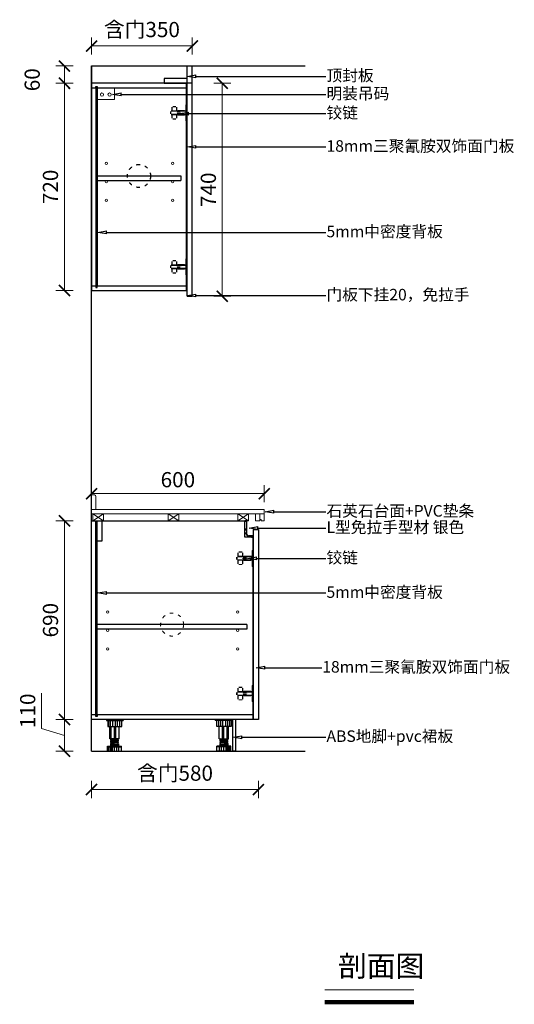
# Model space of a CAD drawing. Units: inches. Extents: x 1552032 to 1561674, y -353495 to -346003.
# Drawn here: x 1559955 to 1561674, y -353495 to -350076 of the extents above; entities that cross this region are included whole.
import ezdxf
from ezdxf import colors
from ezdxf.entities.mleader import LeaderData, LeaderLine
from ezdxf.math import Vec2, Vec3

# ---------------------------------------------------------------- set-up
doc = ezdxf.new("R2010")
doc.units = ezdxf.units.IN
doc.linetypes.add('ACAD_ISO02W100', pattern=[15, 12, -3])
doc.linetypes.add('ACAD_ISO03W100', pattern=[30, 12, -18])
for name, color, linetype in [('00-3原建筑墙体', 7, 'Continuous'), ('L-立面', 7, 'Continuous'), ('五金', 30, 'Continuous'), ('墙体', 24, 'Continuous'), ('细线', 9, 'Continuous')]:
    doc.layers.add(name, color=color, linetype=linetype)
for name, color, linetype, lineweight in [('C 尺寸', 228, 'Continuous', 15), ('K 开启线', 251, 'ACAD_ISO03W100', 13), ('T 台面', 7, 'Continuous', 20), ('W 文字', 140, 'Continuous', 15), ('细实线', 251, 'Continuous', 5)]:
    doc.layers.add(name, color=color, linetype=linetype, lineweight=lineweight)
doc.styles.add('-宋体', font='txt', dxfattribs={"width": 0.7})
doc.styles.get("Standard").update_dxf_attribs({"font": 'txt.shx'})
doc.styles.add('黑体', font='simhei.ttf', dxfattribs={"width": 0.9})
doc.dimstyles.new('常规标注', dxfattribs={"dimscale": 24, "dimtxt": 2.2, "dimasz": 1.6, "dimexe": 1.25, "dimexo": 0.625, "dimtad": 1, "dimdec": 0, "dimdsep": 46, "dimtxsty": '黑体', "dimblk": 'ARCHTICK', "dimcen": 2, "dimclrd": 5, "dimclre": 5, "dimclrt": 256, "dimadec": 0, "dimazin": 0, "dimtfac": 1, "dimtdec": 0, "dimtmove": 1, "dimatfit": 3, "dimfxl": 1.25, "dimfxlon": 1, "dimlwd": 15, "dimlwe": 15, "dimarcsym": 1})

# ---------------------------------------------------------------- blocks, each defined once
blk = doc.blocks.new('A$C25121EBA')
at = {"layer": '五金'}
for p, q in [((0, 56.7), (0, 54)), ((0, 54), (0.9, 54)), ((6.4, 57), (0.3, 57)), ((1.2, 54.3), (1.2, 55.5)), ((1.5, 55.8), (5.2, 55.8)), ((5.5, 55.5), (5.5, 28.1)), ((6.7, 11), (6.7, 56.7)), ((0, 27.5), (0, 23.1)), ((0, 11.8), (0, 16.2)), ((5.2, 27.8), (0.3, 27.8)), ((5.2, 11.5), (0.3, 11.5)), ((1.2, 23.1), (1.2, 26.3)), ((1.2, 16.2), (1.2, 13)), ((1.5, 26.6), (5.2, 26.6)), ((1.5, 12.7), (5.2, 12.7)), ((5.5, 26.3), (5.5, 13)), ((5.5, 11.2), (5.5, 11)), ((26.7, 5), (12.7, 5)), ((12.7, 3.8), (25.8, 3.8)), ((23, 0.9), (23, 0.3)), ((25.5, 1.2), (23.3, 1.2)), ((23.3, 0), (26.7, 0)), ((25.8, 3.8), (25.8, 1.5)), ((27, 0.3), (27, 4.7))]:
    blk.add_line(p, q, dxfattribs=at)
for centre, radius, start, end in [((0.3, 56.7), 0.3, 90, 180), ((0.9, 54.3), 0.3, 270, 0), ((1.5, 55.5), 0.3, 90, 180), ((5.2, 55.5), 0.3, 0, 90), ((6.4, 56.7), 0.3, 0, 90), ((0.3, 27.5), 0.3, 90, 180), ((0.6, 23.1), 0.6, 180, 0), ((0.6, 16.2), 0.6, 0, 180), ((0.3, 11.8), 0.3, 180, 270), ((1.5, 26.3), 0.3, 90, 180), ((1.5, 13), 0.3, 180, 270), ((5.2, 28.1), 0.3, 270, 0), ((5.2, 26.3), 0.3, 0, 90), ((5.2, 13), 0.3, 270, 0), ((5.2, 11.2), 0.3, 0, 90), ((12.7, 11), 7.2, 180, 270), ((12.7, 11), 6, 180, 270), ((23.3, 0.9), 0.3, 90, 180), ((23.3, 0.3), 0.3, 180, 270), ((25.5, 1.5), 0.3, 270, 0), ((26.7, 4.7), 0.3, 0, 90), ((26.7, 0.3), 0.3, 270, 0)]:
    blk.add_arc(centre, radius, start, end, dxfattribs=at)
blk = doc.blocks.new('gbrgbr')
at = {"layer": '五金'}
for p, q in [((224852.7, 58324), (224852.7, 58214)), ((224862.7, 58324), (224862.7, 58214)), ((224852.7, 58214), (224862.7, 58214))]:
    blk.add_line(p, q, dxfattribs=at)
at = {"layer": '细线', "color": 251}
for p, q in [((224862.7, 58324), (224922.7, 58324)), ((224862.7, 58324), (224862.7, 58321)), ((224862.7, 58321), (224922.7, 58321)), ((224867.8, 58321), (224867.8, 58300)), ((224872.3, 58300), (224872.3, 58321)), ((224878.5, 58300), (224878.5, 58321)), ((224886.4, 58300), (224886.4, 58321)), ((224896.2, 58300), (224896.2, 58321)), ((224903.4, 58300), (224903.4, 58321)), ((224910.5, 58300), (224910.5, 58321)), ((224917.6, 58300), (224917.6, 58321)), ((224922.7, 58324), (224922.7, 58321)), ((225300.7, 58324), (225242.7, 58324)), ((225242.7, 58324), (225242.7, 58321)), ((225300.7, 58321), (225242.7, 58321)), ((225247.8, 58300), (225247.8, 58321)), ((225254.9, 58300), (225254.9, 58321)), ((225262, 58300), (225262, 58321)), ((225269.2, 58300), (225269.2, 58321)), ((225279, 58300), (225279, 58321)), ((225286.9, 58300), (225286.9, 58321)), ((225293.1, 58300), (225293.1, 58321)), ((225295.6, 58321), (225295.6, 58300)), ((225300.7, 58324), (225300.7, 58321)), ((224867.8, 58300), (224917.6, 58300)), ((224876.2, 58257.1), (224876.2, 58300)), ((224881.4, 58257.1), (224881.4, 58300)), ((224892.7, 58257.1), (224892.7, 58300)), ((224897.7, 58257.1), (224897.7, 58300)), ((224909.2, 58257.1), (224909.2, 58300)), ((225295.6, 58300), (225247.8, 58300)), ((225256.2, 58257.1), (225256.2, 58300)), ((225267.8, 58257.1), (225267.8, 58300)), ((225272.7, 58257.1), (225272.7, 58300)), ((225284, 58257.1), (225284, 58300)), ((225289.2, 58257.1), (225289.2, 58300)), ((224909.2, 58257.1), (224876.2, 58257.1)), ((224879.2, 58254.6), (224906.2, 58257)), ((224879.2, 58252.1), (224879.2, 58254.6)), ((224879.2, 58252.1), (224906.2, 58254.5)), ((224879.2, 58249.6), (224906.2, 58252)), ((224879.2, 58247.1), (224879.2, 58249.6)), ((224879.2, 58247.1), (224906.2, 58249.5)), ((224879.2, 58244.6), (224906.2, 58247)), ((224879.2, 58242.1), (224879.2, 58244.6)), ((224879.2, 58242.1), (224906.2, 58244.5)), ((224880.7, 58254.7), (224880.7, 58257.1)), ((224880.7, 58249.7), (224880.7, 58252.2)), ((224880.7, 58244.7), (224880.7, 58247.2)), ((224880.7, 58238), (224880.7, 58242.2)), ((224904.7, 58251.9), (224904.7, 58254.4)), ((224904.7, 58246.9), (224904.7, 58249.4)), ((224904.7, 58238), (224904.7, 58244.4)), ((224906.2, 58254.5), (224906.2, 58257)), ((224906.2, 58249.5), (224906.2, 58252)), ((224906.2, 58244.5), (224906.2, 58247)), ((225256.2, 58257.1), (225289.2, 58257.1)), ((225259.2, 58254.5), (225259.2, 58257)), ((225286.2, 58254.6), (225259.2, 58257)), ((225286.2, 58252.1), (225259.2, 58254.5)), ((225259.2, 58249.5), (225259.2, 58252)), ((225286.2, 58249.6), (225259.2, 58252)), ((225286.2, 58247.1), (225259.2, 58249.5)), ((225286.2, 58244.6), (225259.2, 58247)), ((225259.2, 58244.5), (225259.2, 58247)), ((225286.2, 58242.1), (225259.2, 58244.5)), ((225260.7, 58251.9), (225260.7, 58254.4)), ((225260.7, 58246.9), (225260.7, 58249.4)), ((225260.7, 58238), (225260.7, 58244.4)), ((225284.7, 58254.7), (225284.7, 58257.1)), ((225284.7, 58249.7), (225284.7, 58252.2)), ((225284.7, 58244.7), (225284.7, 58247.2)), ((225284.7, 58238), (225284.7, 58242.2)), ((225286.2, 58252.1), (225286.2, 58254.6)), ((225286.2, 58247.1), (225286.2, 58249.6)), ((225286.2, 58242.1), (225286.2, 58244.6)), ((224868.2, 58229.5), (224868.2, 58231)), ((224868.2, 58231), (224917.2, 58231)), ((224868.2, 58229.5), (224917.2, 58229.5)), ((224868.7, 58214), (224868.7, 58229.5)), ((224868.7, 58214), (224916.7, 58214)), ((224872, 58214), (224872, 58229.5)), ((224877, 58214), (224877, 58229.5)), ((224877.2, 58238), (224908.2, 58238)), ((224877.2, 58236), (224908.2, 58236)), ((224880.2, 58231), (224880.2, 58236)), ((224880.7, 58214), (224880.7, 58229.5)), ((224885.2, 58214), (224885.2, 58229.5)), ((224892.8, 58214), (224892.8, 58229.5)), ((224900.5, 58214), (224900.5, 58229.5)), ((224905.2, 58231), (224905.2, 58236)), ((224908, 58214), (224908, 58229.5)), ((224916.7, 58214), (224916.7, 58229.5)), ((224917.2, 58229.5), (224917.2, 58231)), ((225248.2, 58229.5), (225248.2, 58231)), ((225297.2, 58231), (225248.2, 58231)), ((225297.2, 58229.5), (225248.2, 58229.5)), ((225248.7, 58214), (225248.7, 58229.5)), ((225296.7, 58214), (225248.7, 58214)), ((225288.2, 58238), (225257.2, 58238)), ((225288.2, 58236), (225257.2, 58236)), ((225257.4, 58214), (225257.4, 58229.5)), ((225260.2, 58231), (225260.2, 58236)), ((225264.9, 58214), (225264.9, 58229.5)), ((225272.6, 58214), (225272.6, 58229.5)), ((225280.3, 58214), (225280.3, 58229.5)), ((225284.7, 58214), (225284.7, 58229.5)), ((225285.2, 58231), (225285.2, 58236)), ((225288.4, 58214), (225288.4, 58229.5)), ((225293.4, 58214), (225293.4, 58229.5)), ((225296.7, 58214), (225296.7, 58229.5)), ((225297.2, 58229.5), (225297.2, 58231))]:
    blk.add_line(p, q, dxfattribs=at)
blk = doc.blocks.new('_ArchTick')
at = {"color": 0, "linetype": 'ByBlock', "const_width": 0.15}
blk.add_lwpolyline([(-0.5, -0.5), (0.5, 0.5)], dxfattribs=at)
blk = doc.blocks.new('*D88')
at = {"color": 5, "lineweight": 15, "transparency": 16777216}
for p, q in [((1560204.4, -350196.8), (1560204.4, -350136.8)), ((1560554.4, -350196.8), (1560554.4, -350136.8)), ((1560554.4, -350166.8), (1560204.4, -350166.8))]:
    blk.add_line(p, q, dxfattribs=at)
at = {"layer": 'Defpoints', "color": 0, "transparency": 16777216}
for p in [(1560204.4, -350166.8), (1560204.4, -350236.3), (1560554.4, -350236.3)]:
    blk.add_point(p, dxfattribs=at)
at = {"color": 5, "lineweight": 15, "transparency": 16777216, "xscale": 38.40000000000001, "yscale": 38.40000000000001, "zscale": 38.40000000000001, "rotation": 180}
blk.add_blockref('_ArchTick', (1560204.4, -350166.8), dxfattribs=at)
at = {"color": 5, "lineweight": 15, "transparency": 16777216, "xscale": 38.40000000000001, "yscale": 38.40000000000001, "zscale": 38.40000000000001}
blk.add_blockref('_ArchTick', (1560554.4, -350166.8), dxfattribs=at)
at = {"transparency": 16777216, "insert": (1560379.4, -350116.6), "char_height": 52.8, "attachment_point": 5, "style": '黑体'}
blk.add_mtext('含门350', dxfattribs=at)
blk = doc.blocks.new('*D89')
at = {"color": 5, "lineweight": 15, "transparency": 16777216}
for p, q in [((1560140.1, -350236.3), (1560080.1, -350236.3)), ((1560110.1, -350236.3), (1560110.1, -350296.3)), ((1560140.1, -350296.3), (1560080.1, -350296.3))]:
    blk.add_line(p, q, dxfattribs=at)
at = {"layer": 'Defpoints', "color": 0, "transparency": 16777216}
for p in [(1560204.4, -350236.3), (1560110.1, -350296.3), (1560204.4, -350296.3)]:
    blk.add_point(p, dxfattribs=at)
at = {"color": 5, "lineweight": 15, "transparency": 16777216, "xscale": 38.40000000000001, "yscale": 38.40000000000001, "zscale": 38.40000000000001}
for p, rotation in [((1560110.1, -350236.3), 90), ((1560110.1, -350296.3), 270)]:
    blk.add_blockref('_ArchTick', p, dxfattribs=dict(at, rotation=rotation))
at = {"transparency": 16777216, "insert": (1560004.9, -350284.1), "char_height": 52.8, "attachment_point": 5, "rotation": 90, "style": '黑体'}
blk.add_mtext('60', dxfattribs=at)
blk = doc.blocks.new('*D90')
at = {"color": 5, "lineweight": 15, "transparency": 16777216}
for p, q in [((1560140.1, -350296.3), (1560080.1, -350296.3)), ((1560110.1, -350296.3), (1560110.1, -351016.3)), ((1560140.1, -351016.3), (1560080.1, -351016.3))]:
    blk.add_line(p, q, dxfattribs=at)
at = {"layer": 'Defpoints', "color": 0, "transparency": 16777216}
for p in [(1560204.4, -350296.3), (1560110.1, -351016.3), (1560204.4, -351016.3)]:
    blk.add_point(p, dxfattribs=at)
at = {"color": 5, "lineweight": 15, "transparency": 16777216, "xscale": 38.40000000000001, "yscale": 38.40000000000001, "zscale": 38.40000000000001}
for p, rotation in [((1560110.1, -350296.3), 90), ((1560110.1, -351016.3), 270)]:
    blk.add_blockref('_ArchTick', p, dxfattribs=dict(at, rotation=rotation))
at = {"transparency": 16777216, "insert": (1560068.4, -350656.3), "char_height": 52.8, "attachment_point": 5, "rotation": 90, "style": '黑体'}
blk.add_mtext('720', dxfattribs=at)
blk = doc.blocks.new('*D91')
at = {"color": 5, "lineweight": 15, "transparency": 16777216}
for p, q in [((1560628.8, -350296.3), (1560688.8, -350296.3)), ((1560658.8, -350296.3), (1560658.8, -351036.3)), ((1560628.8, -351036.3), (1560688.8, -351036.3))]:
    blk.add_line(p, q, dxfattribs=at)
at = {"layer": 'Defpoints', "color": 0, "transparency": 16777216}
for p in [(1560554.4, -350296.3), (1560545.4, -351036.3), (1560658.8, -351036.3)]:
    blk.add_point(p, dxfattribs=at)
at = {"color": 5, "lineweight": 15, "transparency": 16777216, "xscale": 38.40000000000001, "yscale": 38.40000000000001, "zscale": 38.40000000000001}
for p, rotation in [((1560658.8, -350296.3), 90), ((1560658.8, -351036.3), 270)]:
    blk.add_blockref('_ArchTick', p, dxfattribs=dict(at, rotation=rotation))
at = {"transparency": 16777216, "insert": (1560617.1, -350666.3), "char_height": 52.8, "attachment_point": 5, "rotation": 90, "style": '黑体'}
blk.add_mtext('740', dxfattribs=at)
blk = doc.blocks.new('*D92')
at = {"color": 5, "lineweight": 15, "transparency": 16777216}
for p, q in [((1560140.1, -351816.3), (1560080.1, -351816.3)), ((1560110.1, -351816.3), (1560110.1, -352506.3)), ((1560140.1, -352506.3), (1560080.1, -352506.3))]:
    blk.add_line(p, q, dxfattribs=at)
at = {"layer": 'Defpoints', "color": 0, "transparency": 16777216}
for p in [(1560209.4, -351816.3), (1560110.1, -352506.3), (1560204.4, -352506.3)]:
    blk.add_point(p, dxfattribs=at)
at = {"color": 5, "lineweight": 15, "transparency": 16777216, "xscale": 38.40000000000001, "yscale": 38.40000000000001, "zscale": 38.40000000000001}
for p, rotation in [((1560110.1, -351816.3), 90), ((1560110.1, -352506.3), 270)]:
    blk.add_blockref('_ArchTick', p, dxfattribs=dict(at, rotation=rotation))
at = {"transparency": 16777216, "insert": (1560068.4, -352161.3), "char_height": 52.8, "attachment_point": 5, "rotation": 90, "style": '黑体'}
blk.add_mtext('690', dxfattribs=at)
blk = doc.blocks.new('*D93')
at = {"color": 5, "lineweight": 15, "transparency": 16777216}
for p, q in [((1560204.4, -352719.6), (1560204.4, -352779.6)), ((1560784.4, -352719.6), (1560784.4, -352779.6)), ((1560204.4, -352749.6), (1560784.4, -352749.6))]:
    blk.add_line(p, q, dxfattribs=at)
at = {"layer": 'Defpoints', "color": 0, "transparency": 16777216}
for p in [(1560784.4, -352506.3), (1560204.4, -352616.3), (1560784.4, -352749.6)]:
    blk.add_point(p, dxfattribs=at)
at = {"color": 5, "lineweight": 15, "transparency": 16777216, "xscale": 38.40000000000001, "yscale": 38.40000000000001, "zscale": 38.40000000000001, "rotation": 180}
blk.add_blockref('_ArchTick', (1560204.4, -352749.6), dxfattribs=at)
at = {"color": 5, "lineweight": 15, "transparency": 16777216, "xscale": 38.40000000000001, "yscale": 38.40000000000001, "zscale": 38.40000000000001}
blk.add_blockref('_ArchTick', (1560784.4, -352749.6), dxfattribs=at)
at = {"transparency": 16777216, "insert": (1560494.4, -352699.4), "char_height": 52.8, "attachment_point": 5, "style": '黑体'}
blk.add_mtext('含门580', dxfattribs=at)
blk = doc.blocks.new('RBRFGR')
at = {"color": 251, "linetype": 'ACAD_ISO02W100', "ltscale": 5}
for p, q in [((70248.7, 56815.3), (70248.7, 56843.3)), ((70248.7, 56843.3), (70252.7, 56843.3)), ((70194.7, 56811.8), (70194.7, 56819.8)), ((70196.7, 56811.8), (70196.7, 56819.8)), ((70248.7, 56822.8), (70197.7, 56822.8)), ((70248.7, 56820.8), (70197.7, 56820.8)), ((70248.7, 56810.8), (70197.7, 56810.8)), ((70248.7, 56808.8), (70197.7, 56808.8)), ((70199.7, 56822.8), (70199.7, 56834.8)), ((70199.7, 56796.8), (70199.7, 56808.8)), ((70200.7, 56822.8), (70200.7, 56834.8)), ((70200.7, 56796.8), (70200.7, 56808.8)), ((70213.7, 56837.8), (70202.7, 56837.8)), ((70213.7, 56836.8), (70202.7, 56836.8)), ((70215.4, 56815.5), (70215.4, 56815.9)), ((70215.7, 56822.8), (70215.7, 56834.8)), ((70215.7, 56796.8), (70215.7, 56808.8)), ((70215.9, 56815.5), (70215.9, 56815.9)), ((70216.7, 56826.3), (70216.7, 56834.8)), ((70216.7, 56796.8), (70216.7, 56805.3)), ((70217.9, 56818.4), (70229.2, 56818.4)), ((70217.9, 56817.9), (70229.2, 56817.9)), ((70229.2, 56813.5), (70217.9, 56813.5)), ((70229.2, 56813), (70217.9, 56813)), ((70244.1, 56823.8), (70219.2, 56823.8)), ((70244.1, 56807.8), (70219.2, 56807.8)), ((70231.2, 56815.9), (70231.2, 56815.5)), ((70231.7, 56815.9), (70231.7, 56815.5)), ((70248.7, 56787.8), (70248.7, 56835.8)), ((70250.7, 56801.8), (70250.7, 56829.8)), ((70252.7, 56829.8), (70250.7, 56829.8)), ((70250.7, 56804.8), (70250.7, 56826.8)), ((70252.7, 56801.8), (70252.7, 56829.8)), ((70213.7, 56794.8), (70202.7, 56794.8)), ((70213.7, 56793.8), (70202.7, 56793.8)), ((70248.7, 56787.8), (70252.7, 56787.8)), ((70252.7, 56801.8), (70250.7, 56801.8))]:
    blk.add_line(p, q, dxfattribs=at)
blk = doc.blocks.new('*D87')
at = {"color": 5, "lineweight": 15, "transparency": 16777216}
for p, q in [((1560204.4, -351751.8), (1560204.4, -351691.8)), ((1560804.4, -351751.8), (1560804.4, -351691.8)), ((1560204.4, -351721.8), (1560804.4, -351721.8))]:
    blk.add_line(p, q, dxfattribs=at)
at = {"layer": 'Defpoints', "color": 0, "transparency": 16777216}
for p in [(1560804.4, -351721.8), (1560204.4, -351776.3), (1560804.4, -351776.3)]:
    blk.add_point(p, dxfattribs=at)
at = {"color": 5, "lineweight": 15, "transparency": 16777216, "xscale": 38.40000000000001, "yscale": 38.40000000000001, "zscale": 38.40000000000001, "rotation": 180}
blk.add_blockref('_ArchTick', (1560204.4, -351721.8), dxfattribs=at)
at = {"color": 5, "lineweight": 15, "transparency": 16777216, "xscale": 38.40000000000001, "yscale": 38.40000000000001, "zscale": 38.40000000000001}
blk.add_blockref('_ArchTick', (1560804.4, -351721.8), dxfattribs=at)
at = {"transparency": 16777216, "insert": (1560504.4, -351680.1), "char_height": 52.8, "attachment_point": 5, "style": '黑体'}
blk.add_mtext('600', dxfattribs=at)
blk = doc.blocks.new('_ClosedBlank')
at = {"color": 0, "linetype": 'ByBlock', "lineweight": -2}
for p, q in [((-1, 0.17), (0, 0)), ((-1, 0.17), (-1, -0.17)), ((0, 0), (-1, -0.17))]:
    blk.add_line(p, q, dxfattribs=at)
blk = doc.blocks.new('*D86')
at = {"color": 5, "lineweight": 15, "transparency": 16777216}
for p, q in [((1560030.9, -352537.6), (1560030.9, -352414.4)), ((1560140.1, -352506.3), (1560080.1, -352506.3)), ((1560110.1, -352506.3), (1560110.1, -352616.3)), ((1560110.1, -352561.3), (1560030.9, -352537.6)), ((1560140.1, -352616.3), (1560080.1, -352616.3))]:
    blk.add_line(p, q, dxfattribs=at)
at = {"layer": 'Defpoints', "color": 0, "transparency": 16777216}
for p in [(1560204.4, -352506.3), (1560110.1, -352616.3), (1560204.4, -352616.3)]:
    blk.add_point(p, dxfattribs=at)
at = {"color": 5, "lineweight": 15, "transparency": 16777216, "xscale": 38.40000000000001, "yscale": 38.40000000000001, "zscale": 38.40000000000001}
for p, rotation in [((1560110.1, -352506.3), 90), ((1560110.1, -352616.3), 270)]:
    blk.add_blockref('_ArchTick', p, dxfattribs=dict(at, rotation=rotation))
at = {"transparency": 16777216, "insert": (1559989.2, -352476), "char_height": 52.8, "attachment_point": 5, "rotation": 90, "style": '黑体'}
blk.add_mtext('110', dxfattribs=at)

msp = doc.modelspace()

# ---------------------------------------------------------------- linework, layer by layer
for p, q in [((1560204.36, -352506.34), (1560204.36, -351816.34)), ((1560204.36, -351816.34), (1560743.76, -351816.34)), ((1560219.36, -352495.34), (1560219.36, -351816.34)), ((1560224.36, -352495.34), (1560224.36, -351816.34)), ((1560737.36, -351873.34), (1560737.36, -351816.34)), ((1560764.06, -351873.34), (1560737.36, -351873.34)), ((1560764.36, -351868.64), (1560764.36, -352506.34)), ((1560766.36, -351846.34), (1560766.36, -352506.34)), ((1560766.36, -351846.34), (1560784.36, -351846.34)), ((1560784.36, -351846.34), (1560784.36, -352506.34)), ((1560744.36, -352176.49), (1560224.36, -352176.49)), ((1560744.36, -352176.49), (1560744.36, -352192.49)), ((1560744.36, -352192.49), (1560224.36, -352192.49)), ((1560219.36, -352490.34), (1560204.36, -352490.34)), ((1560764.36, -352490.34), (1560224.36, -352490.34)), ((1560224.36, -352490.34), (1560224.36, -352495.34)), ((1560224.36, -352490.34), (1560224.36, -352495.34)), ((1560224.36, -352490.34), (1560224.36, -352495.34)), ((1560764.36, -352506.34), (1560204.36, -352506.34)), ((1560224.36, -352495.34), (1560219.36, -352495.34)), ((1560784.36, -352506.34), (1560766.36, -352506.34))]:
    msp.add_line(p, q)
msp.add_lwpolyline([(1560224.36, -351816.34), (1560240.36, -351816.34), (1560240.36, -351886.34), (1560224.36, -351886.34), (1560224.36, -351816.34)])
at = {"color": 251, "linetype": 'ACAD_ISO03W100'}
msp.add_circle((1560369.36, -350618.34), 40, dxfattribs=at)
at = {"layer": 'C 尺寸'}
msp.add_line((1560204.36, -352616.34), (1560204.36, -350276.34), dxfattribs=at)
at = {"layer": 'C 尺寸', "color": 1}
for p, q in [((1560284.36, -350352.34), (1560284.36, -350312.34)), ((1560224.36, -350352.34), (1560284.36, -350352.34))]:
    msp.add_line(p, q, dxfattribs=at)
for centre, radius in [((1560240.67, -350335.69), 5.68), ((1560266.87, -350335.69), 5.68), ((1560256, -350574.68), 4), ((1560486.66, -350574.68), 4), ((1560256, -350638.68), 4), ((1560486.66, -350638.68), 4), ((1560256, -350702.68), 4), ((1560486.66, -350702.68), 4), ((1560260.12, -352132.83), 4), ((1560712.33, -352132.83), 4), ((1560260.12, -352196.83), 4), ((1560712.33, -352196.83), 4), ((1560260.12, -352260.83), 4), ((1560712.33, -352260.83), 4)]:
    msp.add_circle(centre, radius, dxfattribs=at)
at = {"layer": 'K 开启线'}
msp.add_circle((1560484.36, -352176.49), 40, dxfattribs=at)
at = {"layer": 'L-立面'}
for p, q in [((1560204.36, -350236.34), (1560204.36, -351016.34)), ((1560536.36, -350296.34), (1560536.36, -350236.34)), ((1560536.36, -350236.34), (1560554.36, -350236.34)), ((1560554.36, -350296.34), (1560554.36, -350236.34)), ((1560534.36, -350296.34), (1560204.36, -350296.34)), ((1560534.36, -351016.34), (1560534.36, -350296.34)), ((1560536.36, -351036.34), (1560536.36, -350296.34)), ((1560554.36, -350296.34), (1560536.36, -350296.34)), ((1560554.36, -351036.34), (1560554.36, -350296.34)), ((1560204.36, -350312.34), (1560219.36, -350312.34)), ((1560219.36, -350307.34), (1560219.36, -351000.34)), ((1560219.36, -350312.34), (1560219.36, -350307.34)), ((1560219.36, -350307.34), (1560224.36, -350307.34)), ((1560224.36, -350307.34), (1560224.36, -351000.34)), ((1560224.36, -350307.34), (1560224.36, -350312.34)), ((1560224.36, -350312.34), (1560534.36, -350312.34)), ((1560224.36, -350618.34), (1560514.36, -350618.34)), ((1560224.36, -350634.34), (1560514.36, -350634.34)), ((1560514.36, -350618.34), (1560514.36, -350634.34)), ((1560204.36, -351000.34), (1560219.36, -351000.34)), ((1560204.36, -351016.34), (1560534.36, -351016.34)), ((1560219.36, -351000.34), (1560219.36, -351005.34)), ((1560219.36, -351005.34), (1560224.36, -351005.34)), ((1560224.36, -351000.34), (1560534.36, -351000.34)), ((1560224.36, -351005.34), (1560224.36, -351000.34)), ((1560536.36, -351036.34), (1560554.36, -351036.34))]:
    msp.add_line(p, q, dxfattribs=at)
msp.add_lwpolyline([(1560536.36, -350296.34), (1560536.36, -350280.34), (1560456.36, -350280.34), (1560456.36, -350296.34), (1560536.36, -350296.34)], dxfattribs=at)
at = {"layer": 'T 台面', "color": 6}
for p, q in [((1560204.36, -351776.34), (1560204.36, -351726.34)), ((1560204.36, -351726.34), (1560214.36, -351726.34)), ((1560219.36, -351731.34), (1560219.36, -351776.34)), ((1560204.36, -351776.34), (1560804.36, -351776.34)), ((1560204.36, -351791.34), (1560804.36, -351791.34)), ((1560774.36, -351791.34), (1560774.36, -351816.34)), ((1560789.36, -351791.34), (1560789.36, -351816.34)), ((1560804.36, -351776.34), (1560804.36, -351816.34)), ((1560789.36, -351816.34), (1560774.36, -351816.34)), ((1560794.36, -351811.34), (1560789.36, -351811.34)), ((1560789.36, -351811.34), (1560789.36, -351816.34)), ((1560794.36, -351816.34), (1560794.36, -351811.34)), ((1560794.36, -351816.34), (1560804.36, -351816.34))]:
    msp.add_line(p, q, dxfattribs=at)
at = {"layer": 'T 台面'}
msp.add_line((1560737.36, -351816.34), (1560204.36, -351816.34), dxfattribs=at)
at = {"layer": 'T 台面', "color": 6}
msp.add_arc((1560214.36, -351731.34), 5, 0, 90, dxfattribs=at)
at = {"layer": 'W 文字'}
msp.add_line((1561324.86, -353445.26), (1561014.71, -353445.26), dxfattribs=at)
at = {"layer": 'W 文字', "const_width": 14.66}
msp.add_lwpolyline([(1561014.71, -353488.12), (1561324.86, -353488.12)], dxfattribs=at)
at = {"layer": '墙体'}
for p, q in [((1560204.36, -352616.34), (1560204.36, -350236.34)), ((1560204.36, -350236.34), (1560947.24, -350236.34)), ((1560204.36, -352616.34), (1560947.24, -352616.34))]:
    msp.add_line(p, q, dxfattribs=at)
at = {"layer": '细实线'}
for p, q in [((1560246.36, -351816.34), (1560209.36, -351791.34)), ((1560246.36, -351791.34), (1560209.36, -351816.34)), ((1560209.36, -351791.34), (1560209.36, -351816.34)), ((1560246.36, -351816.34), (1560246.36, -351791.34)), ((1560470.82, -351816.34), (1560470.82, -351791.34)), ((1560507.82, -351816.34), (1560470.82, -351791.34)), ((1560507.82, -351791.34), (1560470.82, -351816.34)), ((1560507.82, -351816.34), (1560507.82, -351791.34)), ((1560712.36, -351816.34), (1560712.36, -351791.34)), ((1560749.36, -351816.34), (1560712.36, -351791.34)), ((1560749.36, -351791.34), (1560712.36, -351816.34)), ((1560749.36, -351816.34), (1560749.36, -351791.34)), ((1560224.36, -351816.34), (1560240.36, -351816.34)), ((1560470.82, -351816.34), (1560507.82, -351816.34)), ((1560712.36, -351816.34), (1560749.36, -351816.34))]:
    msp.add_line(p, q, dxfattribs=at)

# ---------------------------------------------------------------- block references
at = {"layer": '00-3原建筑墙体', "color": 0}
msp.add_blockref('A$C25121EBA', (1560737.36, -351873.34), dxfattribs=at)
at = {"layer": 'C 尺寸', "color": 1}
for p in [(1490283.65, -407214.62), (1490513.65, -408762.12)]:
    msp.add_blockref('RBRFGR', p, dxfattribs=at)
at = {"layer": 'C 尺寸', "color": 1, "xscale": -1, "rotation": 180}
for p in [(1490283.65, -294118.06), (1490513.65, -295600.56)]:
    msp.add_blockref('RBRFGR', p, dxfattribs=at)
at = {"layer": 'C 尺寸', "xscale": -1}
msp.add_blockref('gbrgbr', (1785557.07, -410830.33), dxfattribs=at)

# ---------------------------------------------------------------- texts
at = {"layer": 'W 文字', "insert": (1561060.87, -353325.66), "char_height": 43.9862, "width": 679.1219, "attachment_point": 1, "style": '-宋体'}
msp.add_mtext('{\\H1.667x;剖面图}', dxfattribs=at)

# ---------------------------------------------------------------- dimensions: what is measured, and where the dimension line sits
for base, p1, p2, picture, middle in [((1560204.36, -350166.77), (1560554.36, -350236.34), (1560204.36, -350236.34), '*D88', (1560379.36, -350116.62)), ((1560784.36, -352749.58), (1560204.36, -352616.34), (1560784.36, -352506.34), '*D93', (1560494.36, -352699.43))]:
    dim = msp.add_linear_dim(base=base, p1=p1, p2=p2, text='含门<>', dimstyle='常规标注')
    dim.commit()
    dim.dimension.update_dxf_attribs({"geometry": picture, "text_midpoint": middle})
dim = msp.add_linear_dim(base=(1560110.11, -350296.34), p1=(1560204.36, -350236.34), p2=(1560204.36, -350296.34), angle=90, dimstyle='常规标注')
dim.commit()
dim.dimension.update_dxf_attribs({"geometry": '*D89', "text_midpoint": (1560046.57, -350284.12), "dimtype": 128})
for base, p1, p2, picture, middle in [((1560110.11, -351016.34), (1560204.36, -350296.34), (1560204.36, -351016.34), '*D90', (1560068.41, -350656.34)), ((1560658.77, -351036.34), (1560554.36, -350296.34), (1560545.36, -351036.34), '*D91', (1560617.07, -350666.34)), ((1560110.11, -352506.34), (1560209.36, -351816.34), (1560204.36, -352506.34), '*D92', (1560068.41, -352161.34)), ((1560110.11, -352616.34), (1560204.36, -352506.34), (1560204.36, -352616.34), '*D86', (1559989.21, -352522.58))]:
    dim = msp.add_linear_dim(base=base, p1=p1, p2=p2, angle=90, dimstyle='常规标注')
    dim.commit()
    dim.dimension.update_dxf_attribs({"geometry": picture, "text_midpoint": middle})
dim = msp.add_linear_dim(base=(1560804.36, -351721.8), p1=(1560204.36, -351776.34), p2=(1560804.36, -351776.34), dimstyle='常规标注')
dim.commit()
dim.dimension.update_dxf_attribs({"geometry": '*D87', "text_midpoint": (1560504.36, -351680.1)})

# ---------------------------------------------------------------- leaders
at = {"layer": 'W 文字'}
ml = msp.add_multileader_mtext('Standard', dxfattribs=at)
ml.set_content('{\\fSimSun|b0|i0|c134|p2;顶封板}', color=256)
ml.set_leader_properties()
ml.set_arrow_properties(name='CLOSEDBLANK')
ml.build(insert=Vec2(0, 0))
ml.multileader.update_dxf_attribs({"arrow_head_size": 30})
ctx = ml.context
ctx.base_point, ctx.char_height, ctx.arrow_head_size, ctx.plane_origin = Vec3(1561018.97, -350272.36), 40, 30, Vec3(1560536.38, -350272.36)
notes = []
notes.append((ctx, [(0, (1, 1, 0), (1561010.97, -350272.36), (1, 0), 8, [(0, [(1560536.38, -350272.36)], 0, [])])]))
ctx.mtext.insert, ctx.mtext.flow_direction = Vec3(1561020.97, -350249.34), 5
ml = msp.add_multileader_mtext('Standard', dxfattribs=at)
ml.set_content('{\\fSimSun|b0|i0|c134|p2;明装吊码}', color=256)
ml.set_leader_properties()
ml.set_arrow_properties(name='CLOSEDBLANK')
ml.build(insert=Vec2(0, 0))
ml.multileader.update_dxf_attribs({"arrow_head_size": 30})
ctx = ml.context
ctx.base_point, ctx.char_height, ctx.arrow_head_size, ctx.plane_origin = Vec3(1561018.97, -350334.79), 40, 30, Vec3(1560536.38, -350334.79)
notes.append((ctx, [(0, (1, 1, 0), (1561010.97, -350334.79), (1, 0), 8, [(0, [(1560277.59, -350334.79)], 0, [])])]))
ctx.mtext.insert, ctx.mtext.flow_direction = Vec3(1561020.97, -350311.9), 5
ml = msp.add_multileader_mtext('Standard', dxfattribs=at)
ml.set_content('{\\fSimSun|b0|i0|c134|p2;铰链}', color=256)
ml.set_leader_properties()
ml.set_arrow_properties(name='CLOSEDBLANK')
ml.build(insert=Vec2(0, 0))
ml.multileader.update_dxf_attribs({"arrow_head_size": 30})
ctx = ml.context
ctx.base_point, ctx.char_height, ctx.arrow_head_size, ctx.plane_origin = Vec3(1561018.97, -350401.55), 40, 30, Vec3(1560536.38, -350401.55)
notes.append((ctx, [(0, (1, 1, 0), (1561010.97, -350401.55), (1, 0), 8, [(0, [(1560511.84, -350401.55)], 0, [])])]))
ctx.mtext.insert, ctx.mtext.flow_direction = Vec3(1561020.97, -350378.65), 5
ml = msp.add_multileader_mtext('Standard', dxfattribs=at)
ml.set_content('{\\fSimSun|b0|i0|c134|p2;18mm三聚氰胺双饰面门板}', color=256)
ml.set_leader_properties()
ml.set_arrow_properties(name='CLOSEDBLANK')
ml.build(insert=Vec2(0, 0))
ml.multileader.update_dxf_attribs({"arrow_head_size": 30})
ctx = ml.context
ctx.base_point, ctx.char_height, ctx.arrow_head_size, ctx.plane_origin = Vec3(1561018.97, -350517.15), 40, 30, Vec3(1560536.38, -350517.15)
notes.append((ctx, [(0, (1, 1, 0), (1561010.97, -350517.15), (1, 0), 8, [(0, [(1560536.38, -350517.15)], 0, [])])]))
ctx.mtext.insert, ctx.mtext.flow_direction = Vec3(1561020.97, -350494.13), 5
ml = msp.add_multileader_mtext('Standard', dxfattribs=at)
ml.set_content('{\\fSimSun|b0|i0|c134|p2;5mm中密度背板}', color=256)
ml.set_leader_properties()
ml.set_arrow_properties(name='CLOSEDBLANK')
ml.build(insert=Vec2(0, 0))
ml.multileader.update_dxf_attribs({"arrow_head_size": 30})
ctx = ml.context
ctx.base_point, ctx.char_height, ctx.arrow_head_size, ctx.plane_origin = Vec3(1561018.97, -350814.19), 40, 30, Vec3(1560536.38, -350814.19)
notes.append((ctx, [(0, (1, 1, 0), (1561010.97, -350814.19), (1, 0), 8, [(0, [(1560226.38, -350814.19)], 0, [])])]))
ctx.mtext.insert, ctx.mtext.flow_direction = Vec3(1561020.97, -350791.17), 5
ml = msp.add_multileader_mtext('Standard', dxfattribs=at)
ml.set_content('{\\fSimSun|b0|i0|c134|p2;门板下挂20，免拉手}', color=256)
ml.set_leader_properties()
ml.set_arrow_properties(name='CLOSEDBLANK')
ml.build(insert=Vec2(0, 0))
ml.multileader.update_dxf_attribs({"arrow_head_size": 30})
ctx = ml.context
ctx.base_point, ctx.char_height, ctx.arrow_head_size, ctx.plane_origin = Vec3(1561018.97, -351033.47), 40, 30, Vec3(1560536.38, -351033.47)
notes.append((ctx, [(0, (1, 1, 0), (1561010.97, -351033.47), (1, 0), 8, [(0, [(1560536.38, -351033.47)], 0, [])])]))
ctx.mtext.insert, ctx.mtext.flow_direction = Vec3(1561020.97, -351010.45), 5
ml = msp.add_multileader_mtext('Standard', dxfattribs=at)
ml.set_content('{\\fSimSun|b0|i0|c134|p2;石英石台面+PVC垫条}', color=256)
ml.set_leader_properties()
ml.set_arrow_properties(name='CLOSEDBLANK')
ml.build(insert=Vec2(0, 0))
ml.multileader.update_dxf_attribs({"arrow_head_size": 30})
ctx = ml.context
ctx.base_point, ctx.char_height, ctx.arrow_head_size, ctx.plane_origin = Vec3(1561018.97, -351784.41), 40, 30, Vec3(1560536.38, -351784.41)
notes.append((ctx, [(0, (1, 1, 0), (1561010.97, -351784.41), (1, 0), 8, [(0, [(1560808.12, -351784.41)], 0, [])])]))
ctx.mtext.insert, ctx.mtext.flow_direction = Vec3(1561020.97, -351761.5), 5
ml = msp.add_multileader_mtext('Standard', dxfattribs=at)
ml.set_content('{\\fSimSun|b0|i0|c134|p2;L型免拉手型材 银色}', color=256)
ml.set_leader_properties()
ml.set_arrow_properties(name='CLOSEDBLANK')
ml.build(insert=Vec2(0, 0))
ml.multileader.update_dxf_attribs({"arrow_head_size": 30})
ctx = ml.context
ctx.base_point, ctx.char_height, ctx.arrow_head_size, ctx.plane_origin = Vec3(1561018.97, -351841.31), 40, 30, Vec3(1560536.38, -351841.31)
notes.append((ctx, [(0, (1, 1, 0), (1561010.97, -351841.31), (1, 0), 8, [(0, [(1560751.95, -351841.31)], 0, [])])]))
ctx.mtext.insert, ctx.mtext.flow_direction = Vec3(1561020.97, -351818.31), 5
ml = msp.add_multileader_mtext('Standard', dxfattribs=at)
ml.set_content('{\\fSimSun|b0|i0|c134|p2;铰链}', color=256)
ml.set_leader_properties()
ml.set_arrow_properties(name='CLOSEDBLANK')
ml.build(insert=Vec2(0, 0))
ml.multileader.update_dxf_attribs({"arrow_head_size": 30})
ctx = ml.context
ctx.base_point, ctx.char_height, ctx.arrow_head_size, ctx.plane_origin = Vec3(1561018.97, -351946.63), 40, 30, Vec3(1560536.38, -351946.63)
notes.append((ctx, [(0, (1, 1, 0), (1561010.97, -351946.63), (1, 0), 8, [(0, [(1560747.81, -351946.63)], 0, [])])]))
ctx.mtext.insert, ctx.mtext.flow_direction = Vec3(1561020.97, -351923.72), 5
ml = msp.add_multileader_mtext('Standard', dxfattribs=at)
ml.set_content('{\\fSimSun|b0|i0|c134|p2;5mm中密度背板}', color=256)
ml.set_leader_properties()
ml.set_arrow_properties(name='CLOSEDBLANK')
ml.build(insert=Vec2(0, 0))
ml.multileader.update_dxf_attribs({"arrow_head_size": 30})
ctx = ml.context
ctx.base_point, ctx.char_height, ctx.arrow_head_size, ctx.plane_origin = Vec3(1561018.97, -352066.7), 40, 30, Vec3(1560536.38, -352066.7)
notes.append((ctx, [(0, (1, 1, 0), (1561010.97, -352066.7), (1, 0), 8, [(0, [(1560226.38, -352066.7)], 0, [])])]))
ctx.mtext.insert, ctx.mtext.flow_direction = Vec3(1561020.97, -352043.69), 5
ml = msp.add_multileader_mtext('Standard', dxfattribs=at)
ml.set_content('{\\fSimSun|b0|i0|c134|p2;18mm三聚氰胺双饰面门板}', color=256)
ml.set_leader_properties()
ml.set_arrow_properties(name='CLOSEDBLANK')
ml.build(insert=Vec2(0, 0))
ml.multileader.update_dxf_attribs({"arrow_head_size": 30})
ctx = ml.context
ctx.base_point, ctx.char_height, ctx.arrow_head_size, ctx.plane_origin = Vec3(1561004.26, -352326.31), 40, 30, Vec3(1560521.67, -352326.31)
notes.append((ctx, [(0, (1, 1, 0), (1560996.26, -352326.31), (1, 0), 8, [(0, [(1560776.67, -352326.31)], 0, [])])]))
ctx.mtext.insert, ctx.mtext.flow_direction = Vec3(1561006.26, -352303.3), 5
ml = msp.add_multileader_mtext('Standard', dxfattribs=at)
ml.set_content('{\\fSimSun|b0|i0|c134|p2;ABS地脚+pvc裙板}', color=256)
ml.set_leader_properties()
ml.set_arrow_properties(name='CLOSEDBLANK')
ml.build(insert=Vec2(0, 0))
ml.multileader.update_dxf_attribs({"arrow_head_size": 30})
ctx = ml.context
ctx.base_point, ctx.char_height, ctx.arrow_head_size, ctx.plane_origin = Vec3(1561018.97, -352567.75), 40, 30, Vec3(1560536.38, -352567.75)
notes.append((ctx, [(0, (1, 1, 0), (1561010.97, -352567.75), (1, 0), 8, [(0, [(1560696.36, -352567.75)], 0, [])])]))
ctx.mtext.insert, ctx.mtext.flow_direction = Vec3(1561020.97, -352544.08), 5
for ctx, leaders in notes:
    for number, flags, end, landing, length, lines in leaders:
        leader = LeaderData()
        leader.index, (leader.has_last_leader_line, leader.has_dogleg_vector, leader.attachment_direction) = number, flags
        leader.last_leader_point, leader.dogleg_vector, leader.dogleg_length = Vec3(end), Vec3(landing), length
        for number, points, colour, breaks in lines:
            line = LeaderLine()
            line.index, line.vertices, line.color, line.breaks = number, Vec3.list(points), colors.encode_raw_color(colour), breaks
            leader.lines.append(line)
        ctx.leaders.append(leader)

doc.saveas('drawing.dxf')
